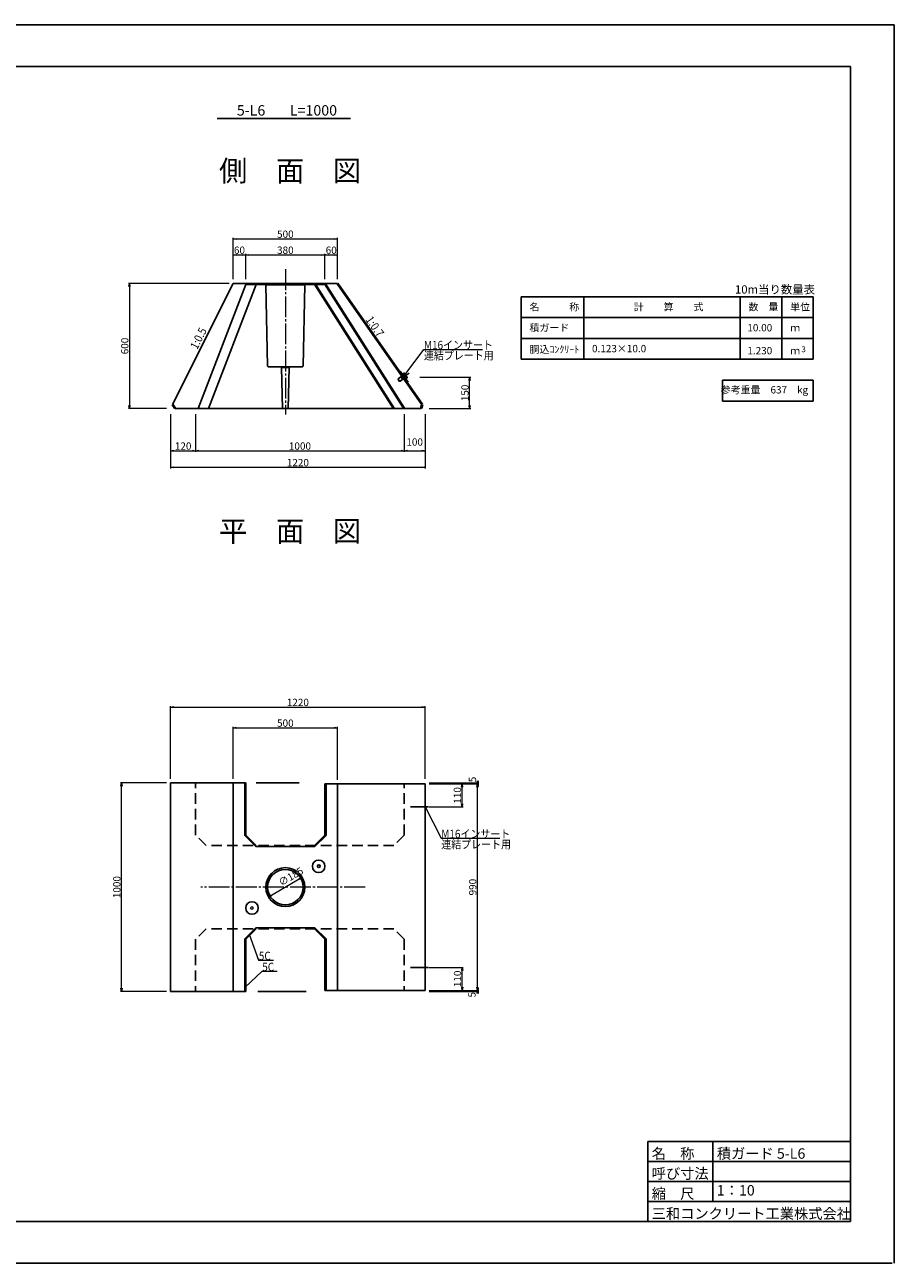
# Model space of a CAD drawing. Extents: x -10352 to -9511, y 70153 to 70747.
# Drawn here: x -9928 to -9511, y 70153 to 70747 of the extents above; entities that cross this region are included whole.
import ezdxf
from ezdxf.enums import TextEntityAlignment as Align

# ---------------------------------------------------------------- set-up
doc = ezdxf.new("R2010")
doc.units = 0
doc.header["$LTSCALE"] = 100
doc.header["$MEASUREMENT"] = 0
doc.header["$PDMODE"] = 34
doc.header["$PDSIZE"] = 250
doc.linetypes.add('DASHED', pattern=[0.75, 0.5, -0.25])
doc.linetypes.add('細い一点鎖線', pattern=[13, 10, -1, 1, -1])
doc.layers.get('0').update_dxf_attribs({"linetype": 'CONTINUOUS'})
doc.layers.get('DEFPOINTS').update_dxf_attribs({"color": 8, "linetype": 'CONTINUOUS'})
for name, color, linetype in [('D-MTR-FRAM（材料表図枠）', 7, 'CONTINUOUS'), ('D-MTR-TXT(文字列）', 7, 'CONTINUOUS'), ('D-MTR（材料表タイトル）', 7, 'CONTINUOUS'), ('D-TTL(外枠）', 2, 'CONTINUOUS'), ('D-TTL-TXT（文字）', 7, 'CONTINUOUS'), ('用紙-作図レイヤ', 7, 'CONTINUOUS')]:
    doc.layers.add(name, color=color, linetype=linetype)
for name, color, linetype, lineweight in [('D-STR-DIM（寸法）', 7, 'CONTINUOUS', 25), ('D-STR-HTXT（旗揚げ）', 7, 'CONTINUOUS', 25), ('D-STR-STRn（構造物）', 7, 'CONTINUOUS', 25), ('D-STR-TXT（文字）', 7, 'CONTINUOUS', 25), ('D-STR（構造物外形線）', 1, 'CONTINUOUS', 50)]:
    doc.layers.add(name, color=color, linetype=linetype, lineweight=lineweight)
doc.styles.add('FX_VECTOR', font='MONOTXT.SHX', dxfattribs={"bigfont": 'BigFont.shx'})
doc.styles.add('ＭＳ ゴシック', font='txt')
doc.dimstyles.new('1 10', dxfattribs={"dimtxt": 3.5, "dimasz": 0.2, "dimexe": 0.5, "dimexo": 2, "dimgap": 0.05, "dimtad": 3, "dimdec": 0, "dimlfac": 10, "dimrnd": 0.1, "dimzin": 1, "dimdsep": 46, "dimtxsty": 'ＭＳ ゴシック', "dimblk": 'open_arrow', "dimcen": 0.025, "dimclrd": 7, "dimclre": 7, "dimclrt": 7, "dimadec": 0, "dimazin": 0, "dimtfac": 1, "dimtdec": 0, "dimtmove": 2, "dimatfit": 3, "dimldrblk": 'open_arrow', "dimfxl": 0, "dimlwd": 18, "dimlwe": 18, "dimarcsym": 0})

# ---------------------------------------------------------------- blocks, each defined once
blk = doc.blocks.new('open_arrow')
at = {"color": 0, "linetype": 'Continuous', "lineweight": -2}
blk.add_lwpolyline([(-7.5, 1.25), (0, 0), (-7.5, -1.25)], dxfattribs=at)
blk.add_lwpolyline([(0, 0), (-1, 0)])
blk = doc.blocks.new('*D58')
at = {"layer": 'D-STR-DIM（寸法）', "color": 7, "lineweight": 18}
for p, q in [((-9857.59, 70560.5), (-9857.59, 70534.5)), ((-9735.59, 70560.5), (-9735.59, 70534.5)), ((-9857.39, 70535), (-9735.79, 70535))]:
    blk.add_line(p, q, dxfattribs=at)
at = {"layer": 'DEFPOINTS', "color": 0}
for p in [(-9857.59, 70562.5), (-9735.59, 70562.5), (-9735.59, 70535)]:
    blk.add_point(p, dxfattribs=at)
at = {"layer": 'D-STR-DIM（寸法）', "color": 7, "lineweight": 18, "xscale": 0.2, "yscale": 0.2, "zscale": 0.2, "rotation": 180}
blk.add_blockref('open_arrow', (-9857.59, 70535), dxfattribs=at)
at = {"layer": 'D-STR-DIM（寸法）', "color": 7, "lineweight": 18, "xscale": 0.2, "yscale": 0.2, "zscale": 0.2}
blk.add_blockref('open_arrow', (-9735.59, 70535), dxfattribs=at)
at = {"layer": 'D-STR-DIM（寸法）', "color": 7, "insert": (-9796.59, 70536.8), "char_height": 3.5, "attachment_point": 5, "style": 'ＭＳ ゴシック'}
blk.add_mtext('1220', dxfattribs=at)
blk = doc.blocks.new('*D59')
at = {"layer": 'D-STR-DIM（寸法）', "color": 7, "lineweight": 18}
for p, q in [((-9745.59, 70560.5), (-9745.59, 70542.44)), ((-9735.59, 70560.5), (-9735.59, 70542.44)), ((-9745.39, 70542.94), (-9735.79, 70542.94))]:
    blk.add_line(p, q, dxfattribs=at)
at = {"layer": 'DEFPOINTS', "color": 0}
for p in [(-9745.59, 70562.5), (-9735.59, 70562.5), (-9735.59, 70542.94)]:
    blk.add_point(p, dxfattribs=at)
at = {"layer": 'D-STR-DIM（寸法）', "color": 7, "lineweight": 18, "xscale": 0.2, "yscale": 0.2, "zscale": 0.2, "rotation": 180}
blk.add_blockref('open_arrow', (-9745.59, 70542.94), dxfattribs=at)
at = {"layer": 'D-STR-DIM（寸法）', "color": 7, "lineweight": 18, "xscale": 0.2, "yscale": 0.2, "zscale": 0.2}
blk.add_blockref('open_arrow', (-9735.59, 70542.94), dxfattribs=at)
at = {"layer": 'D-STR-DIM（寸法）', "color": 7, "insert": (-9740.59, 70546.69), "char_height": 3.5, "attachment_point": 5, "style": 'ＭＳ ゴシック'}
blk.add_mtext('100', dxfattribs=at)
blk = doc.blocks.new('*D60')
at = {"layer": 'D-STR-DIM（寸法）', "color": 7, "lineweight": 18}
for p, q in [((-9845.59, 70560.5), (-9845.59, 70542.44)), ((-9745.59, 70560.5), (-9745.59, 70542.44)), ((-9845.39, 70542.94), (-9745.79, 70542.94))]:
    blk.add_line(p, q, dxfattribs=at)
at = {"layer": 'DEFPOINTS', "color": 0}
for p in [(-9845.59, 70562.5), (-9745.59, 70562.5), (-9745.59, 70542.94)]:
    blk.add_point(p, dxfattribs=at)
at = {"layer": 'D-STR-DIM（寸法）', "color": 7, "lineweight": 18, "xscale": 0.2, "yscale": 0.2, "zscale": 0.2, "rotation": 180}
blk.add_blockref('open_arrow', (-9845.59, 70542.94), dxfattribs=at)
at = {"layer": 'D-STR-DIM（寸法）', "color": 7, "lineweight": 18, "xscale": 0.2, "yscale": 0.2, "zscale": 0.2}
blk.add_blockref('open_arrow', (-9745.59, 70542.94), dxfattribs=at)
at = {"layer": 'D-STR-DIM（寸法）', "color": 7, "insert": (-9795.59, 70544.74), "char_height": 3.5, "attachment_point": 5, "style": 'ＭＳ ゴシック'}
blk.add_mtext('1000', dxfattribs=at)
blk = doc.blocks.new('*D61')
at = {"layer": 'D-STR-DIM（寸法）', "color": 7, "lineweight": 18}
for p, q in [((-9857.59, 70560.5), (-9857.59, 70542.44)), ((-9845.59, 70560.5), (-9845.59, 70542.44)), ((-9857.39, 70542.94), (-9845.79, 70542.94))]:
    blk.add_line(p, q, dxfattribs=at)
at = {"layer": 'DEFPOINTS', "color": 0}
for p in [(-9857.59, 70562.5), (-9845.59, 70562.5), (-9845.59, 70542.94)]:
    blk.add_point(p, dxfattribs=at)
at = {"layer": 'D-STR-DIM（寸法）', "color": 7, "lineweight": 18, "xscale": 0.2, "yscale": 0.2, "zscale": 0.2, "rotation": 180}
blk.add_blockref('open_arrow', (-9857.59, 70542.94), dxfattribs=at)
at = {"layer": 'D-STR-DIM（寸法）', "color": 7, "lineweight": 18, "xscale": 0.2, "yscale": 0.2, "zscale": 0.2}
blk.add_blockref('open_arrow', (-9845.59, 70542.94), dxfattribs=at)
at = {"layer": 'D-STR-DIM（寸法）', "color": 7, "insert": (-9851.59, 70544.74), "char_height": 3.5, "attachment_point": 5, "style": 'ＭＳ ゴシック'}
blk.add_mtext('120', dxfattribs=at)
blk = doc.blocks.new('*D62')
at = {"layer": 'D-STR-DIM（寸法）', "color": 7, "lineweight": 18}
for p, q in [((-9827.59, 70625.18), (-9827.59, 70645.07)), ((-9827.39, 70644.57), (-9777.79, 70644.57)), ((-9777.59, 70625.18), (-9777.59, 70645.07))]:
    blk.add_line(p, q, dxfattribs=at)
at = {"layer": 'DEFPOINTS', "color": 0}
for p in [(-9777.59, 70644.57), (-9827.59, 70623.18), (-9777.59, 70623.18)]:
    blk.add_point(p, dxfattribs=at)
at = {"layer": 'D-STR-DIM（寸法）', "color": 7, "lineweight": 18, "xscale": 0.2, "yscale": 0.2, "zscale": 0.2, "rotation": 180}
blk.add_blockref('open_arrow', (-9827.59, 70644.57), dxfattribs=at)
at = {"layer": 'D-STR-DIM（寸法）', "color": 7, "lineweight": 18, "xscale": 0.2, "yscale": 0.2, "zscale": 0.2}
blk.add_blockref('open_arrow', (-9777.59, 70644.57), dxfattribs=at)
at = {"layer": 'D-STR-DIM（寸法）', "color": 7, "insert": (-9802.59, 70646.37), "char_height": 3.5, "attachment_point": 5, "style": 'ＭＳ ゴシック'}
blk.add_mtext('500', dxfattribs=at)
blk = doc.blocks.new('*D63')
at = {"layer": 'D-STR-DIM（寸法）', "color": 7, "lineweight": 18}
for p, q in [((-9783.59, 70625.18), (-9783.59, 70637.39)), ((-9783.39, 70636.89), (-9777.79, 70636.89)), ((-9777.59, 70625.18), (-9777.59, 70637.39))]:
    blk.add_line(p, q, dxfattribs=at)
at = {"layer": 'DEFPOINTS', "color": 0}
for p in [(-9777.59, 70636.89), (-9783.59, 70623.18), (-9777.59, 70623.18)]:
    blk.add_point(p, dxfattribs=at)
at = {"layer": 'D-STR-DIM（寸法）', "color": 7, "lineweight": 18, "xscale": 0.2, "yscale": 0.2, "zscale": 0.2, "rotation": 180}
blk.add_blockref('open_arrow', (-9783.59, 70636.89), dxfattribs=at)
at = {"layer": 'D-STR-DIM（寸法）', "color": 7, "lineweight": 18, "xscale": 0.2, "yscale": 0.2, "zscale": 0.2}
blk.add_blockref('open_arrow', (-9777.59, 70636.89), dxfattribs=at)
at = {"layer": 'D-STR-DIM（寸法）', "color": 7, "insert": (-9780.59, 70638.69), "char_height": 3.5, "attachment_point": 5, "style": 'ＭＳ ゴシック'}
blk.add_mtext('60', dxfattribs=at)
blk = doc.blocks.new('*D64')
at = {"layer": 'D-STR-DIM（寸法）', "color": 7, "lineweight": 18}
for p, q in [((-9821.59, 70625.18), (-9821.59, 70637.39)), ((-9821.39, 70636.89), (-9783.79, 70636.89)), ((-9783.59, 70625.18), (-9783.59, 70637.39))]:
    blk.add_line(p, q, dxfattribs=at)
at = {"layer": 'DEFPOINTS', "color": 0}
for p in [(-9783.59, 70636.89), (-9821.59, 70623.18), (-9783.59, 70623.18)]:
    blk.add_point(p, dxfattribs=at)
at = {"layer": 'D-STR-DIM（寸法）', "color": 7, "lineweight": 18, "xscale": 0.2, "yscale": 0.2, "zscale": 0.2, "rotation": 180}
blk.add_blockref('open_arrow', (-9821.59, 70636.89), dxfattribs=at)
at = {"layer": 'D-STR-DIM（寸法）', "color": 7, "lineweight": 18, "xscale": 0.2, "yscale": 0.2, "zscale": 0.2}
blk.add_blockref('open_arrow', (-9783.59, 70636.89), dxfattribs=at)
at = {"layer": 'D-STR-DIM（寸法）', "color": 7, "insert": (-9802.59, 70638.69), "char_height": 3.5, "attachment_point": 5, "style": 'ＭＳ ゴシック'}
blk.add_mtext('380', dxfattribs=at)
blk = doc.blocks.new('*D65')
at = {"layer": 'D-STR-DIM（寸法）', "color": 7, "lineweight": 18}
for p, q in [((-9827.59, 70625.18), (-9827.59, 70637.39)), ((-9827.39, 70636.89), (-9821.79, 70636.89)), ((-9821.59, 70625.18), (-9821.59, 70637.39))]:
    blk.add_line(p, q, dxfattribs=at)
at = {"layer": 'DEFPOINTS', "color": 0}
for p in [(-9821.59, 70636.89), (-9827.59, 70623.18), (-9821.59, 70623.18)]:
    blk.add_point(p, dxfattribs=at)
at = {"layer": 'D-STR-DIM（寸法）', "color": 7, "lineweight": 18, "xscale": 0.2, "yscale": 0.2, "zscale": 0.2, "rotation": 180}
blk.add_blockref('open_arrow', (-9827.59, 70636.89), dxfattribs=at)
at = {"layer": 'D-STR-DIM（寸法）', "color": 7, "lineweight": 18, "xscale": 0.2, "yscale": 0.2, "zscale": 0.2}
blk.add_blockref('open_arrow', (-9821.59, 70636.89), dxfattribs=at)
at = {"layer": 'D-STR-DIM（寸法）', "color": 7, "insert": (-9824.59, 70638.69), "char_height": 3.5, "attachment_point": 5, "style": 'ＭＳ ゴシック'}
blk.add_mtext('60', dxfattribs=at)
blk = doc.blocks.new('*D66')
at = {"layer": 'D-STR-DIM（寸法）', "color": 7, "linetype": 'Continuous', "lineweight": 18}
for p, q in [((-9829.59, 70623.18), (-9877.83, 70623.18)), ((-9877.33, 70622.98), (-9877.33, 70563.38)), ((-9859.59, 70563.18), (-9877.83, 70563.18))]:
    blk.add_line(p, q, dxfattribs=at)
at = {"layer": 'DEFPOINTS', "color": 0, "linetype": 'Continuous'}
for p in [(-9827.59, 70623.18), (-9877.33, 70563.18), (-9857.59, 70563.18)]:
    blk.add_point(p, dxfattribs=at)
at = {"layer": 'D-STR-DIM（寸法）', "color": 7, "linetype": 'Continuous', "lineweight": 18, "xscale": 0.2, "yscale": 0.2, "zscale": 0.2}
for p, rotation in [((-9877.33, 70623.18), 90), ((-9877.33, 70563.18), 270)]:
    blk.add_blockref('open_arrow', p, dxfattribs=dict(at, rotation=rotation))
at = {"layer": 'D-STR-DIM（寸法）', "color": 7, "linetype": 'Continuous', "insert": (-9879.13, 70593.18), "char_height": 3.5, "attachment_point": 5, "rotation": 90, "style": 'ＭＳ ゴシック'}
blk.add_mtext('600', dxfattribs=at)
blk = doc.blocks.new('FXTIP_ARROW_S')
at = {"color": 0, "linetype": 'Continuous', "lineweight": -2}
for q in [(-1, 0.3), (-1, 0), (-1, -0.3)]:
    blk.add_line((0, 0), q, dxfattribs=at)
blk = doc.blocks.new('FXDIM077')
at = {"layer": '用紙-作図レイヤ', "color": 7, "linetype": 'Continuous', "lineweight": 9}
for p, q in [((7548, -1134.9), (7592.6, -1260.1)), ((7592.6, -1260.1), (7664.6, -1260.1))]:
    blk.add_line(p, q, dxfattribs=at)
at = {"layer": '用紙-作図レイヤ', "color": 7, "linetype": 'Continuous', "lineweight": 9, "xscale": 5, "yscale": 5, "rotation": 109.6255123957851}
blk.add_blockref('FXTIP_ARROW_S', (7548, -1134.9), dxfattribs=at)
at = {"layer": '用紙-作図レイヤ', "color": 7, "linetype": 'Continuous', "lineweight": 18, "style": 'FX_VECTOR', "width": 0.875}
blk.add_text('5C', height=40, dxfattribs=at).set_placement((7593.6, -1259.1))
blk = doc.blocks.new('FXDIM075')
at = {"layer": '用紙-作図レイヤ', "color": 7, "linetype": 'Continuous', "lineweight": 9}
for p, q in [((7525.7, -1702.7), (7609, -1624.7)), ((7609, -1624.7), (7681, -1624.7))]:
    blk.add_line(p, q, dxfattribs=at)
at = {"layer": '用紙-作図レイヤ', "color": 7, "linetype": 'Continuous', "lineweight": 9, "xscale": 5, "yscale": 5, "rotation": 223.1131746525804}
blk.add_blockref('FXTIP_ARROW_S', (7525.7, -1702.7), dxfattribs=at)
at = {"layer": '用紙-作図レイヤ', "color": 7, "linetype": 'Continuous', "lineweight": 18, "style": 'FX_VECTOR', "width": 0.875}
blk.add_text('5C', height=40, dxfattribs=at).set_placement((7610, -1623.7))
blk = doc.blocks.new('*D69')
at = {"layer": 'D-STR-DIM（寸法）', "color": 7, "lineweight": 18}
for p, q in [((-9733.59, 70383.15), (-9710.01, 70383.15)), ((-9710.51, 70284.35), (-9710.51, 70382.95)), ((-9733.59, 70284.15), (-9710.01, 70284.15))]:
    blk.add_line(p, q, dxfattribs=at)
at = {"layer": 'DEFPOINTS', "color": 0}
for p in [(-9735.59, 70383.15), (-9710.51, 70383.15), (-9735.59, 70284.15)]:
    blk.add_point(p, dxfattribs=at)
at = {"layer": 'D-STR-DIM（寸法）', "color": 7, "lineweight": 18, "xscale": 0.2, "yscale": 0.2, "zscale": 0.2}
for p, rotation in [((-9710.51, 70383.15), 90), ((-9710.51, 70284.15), 270)]:
    blk.add_blockref('open_arrow', p, dxfattribs=dict(at, rotation=rotation))
at = {"layer": 'D-STR-DIM（寸法）', "color": 7, "insert": (-9712.31, 70333.65), "char_height": 3.5, "attachment_point": 5, "rotation": 90, "style": 'ＭＳ ゴシック'}
blk.add_mtext('990', dxfattribs=at)
blk = doc.blocks.new('*D70')
at = {"layer": 'D-STR-DIM（寸法）', "color": 7, "lineweight": 18}
for p, q in [((-9859.59, 70383.65), (-9881.65, 70383.65)), ((-9881.15, 70283.85), (-9881.15, 70383.45)), ((-9859.59, 70283.65), (-9881.65, 70283.65))]:
    blk.add_line(p, q, dxfattribs=at)
at = {"layer": 'DEFPOINTS', "color": 0}
for p in [(-9881.15, 70383.65), (-9857.59, 70383.65), (-9857.59, 70283.65)]:
    blk.add_point(p, dxfattribs=at)
at = {"layer": 'D-STR-DIM（寸法）', "color": 7, "lineweight": 18, "xscale": 0.2, "yscale": 0.2, "zscale": 0.2}
for p, rotation in [((-9881.15, 70383.65), 90), ((-9881.15, 70283.65), 270)]:
    blk.add_blockref('open_arrow', p, dxfattribs=dict(at, rotation=rotation))
at = {"layer": 'D-STR-DIM（寸法）', "color": 7, "insert": (-9882.95, 70333.65), "char_height": 3.5, "attachment_point": 5, "rotation": 90, "style": 'ＭＳ ゴシック'}
blk.add_mtext('1000', dxfattribs=at)
blk = doc.blocks.new('*D71')
at = {"layer": 'D-STR-DIM（寸法）', "color": 7, "lineweight": 18}
for p, q in [((-9857.59, 70385.65), (-9857.59, 70420.48)), ((-9857.39, 70419.98), (-9735.79, 70419.98)), ((-9735.59, 70385.65), (-9735.59, 70420.48))]:
    blk.add_line(p, q, dxfattribs=at)
at = {"layer": 'DEFPOINTS', "color": 0}
for p in [(-9735.59, 70419.98), (-9857.59, 70383.65), (-9735.59, 70383.65)]:
    blk.add_point(p, dxfattribs=at)
at = {"layer": 'D-STR-DIM（寸法）', "color": 7, "lineweight": 18, "xscale": 0.2, "yscale": 0.2, "zscale": 0.2, "rotation": 180}
blk.add_blockref('open_arrow', (-9857.59, 70419.98), dxfattribs=at)
at = {"layer": 'D-STR-DIM（寸法）', "color": 7, "lineweight": 18, "xscale": 0.2, "yscale": 0.2, "zscale": 0.2}
blk.add_blockref('open_arrow', (-9735.59, 70419.98), dxfattribs=at)
at = {"layer": 'D-STR-DIM（寸法）', "color": 7, "insert": (-9796.59, 70421.78), "char_height": 3.5, "attachment_point": 5, "style": 'ＭＳ ゴシック'}
blk.add_mtext('1220', dxfattribs=at)
blk = doc.blocks.new('*D72')
at = {"layer": 'D-STR-DIM（寸法）', "color": 7, "lineweight": 18}
for p, q in [((-9827.59, 70385.65), (-9827.59, 70410.55)), ((-9827.39, 70410.05), (-9777.79, 70410.05)), ((-9777.59, 70385.15), (-9777.59, 70410.55))]:
    blk.add_line(p, q, dxfattribs=at)
at = {"layer": 'DEFPOINTS', "color": 0}
for p in [(-9777.59, 70410.05), (-9827.59, 70383.65), (-9777.59, 70383.15)]:
    blk.add_point(p, dxfattribs=at)
at = {"layer": 'D-STR-DIM（寸法）', "color": 7, "lineweight": 18, "xscale": 0.2, "yscale": 0.2, "zscale": 0.2, "rotation": 180}
blk.add_blockref('open_arrow', (-9827.59, 70410.05), dxfattribs=at)
at = {"layer": 'D-STR-DIM（寸法）', "color": 7, "lineweight": 18, "xscale": 0.2, "yscale": 0.2, "zscale": 0.2}
blk.add_blockref('open_arrow', (-9777.59, 70410.05), dxfattribs=at)
at = {"layer": 'D-STR-DIM（寸法）', "color": 7, "insert": (-9802.59, 70411.85), "char_height": 3.5, "attachment_point": 5, "style": 'ＭＳ ゴシック'}
blk.add_mtext('500', dxfattribs=at)
blk = doc.blocks.new('*D73')
at = {"layer": 'D-STR-DIM（寸法）', "color": 7, "linetype": 'Continuous', "lineweight": 18}
blk.add_line((-9810.41, 70329.09), (-9794.77, 70338.2), dxfattribs=at)
at = {"layer": 'DEFPOINTS', "color": 0, "linetype": 'Continuous'}
for p in [(-9794.6, 70338.3), (-9810.59, 70328.99)]:
    blk.add_point(p, dxfattribs=at)
at = {"layer": 'D-STR-DIM（寸法）', "color": 7, "linetype": 'Continuous', "lineweight": 18, "xscale": 0.2, "yscale": 0.2, "zscale": 0.2}
for p, rotation in [((-9794.6, 70338.3), 30.21825000299787), ((-9810.59, 70328.99), 210.2182500029978)]:
    blk.add_blockref('open_arrow', p, dxfattribs=dict(at, rotation=rotation))
at = {"layer": 'D-STR-DIM（寸法）', "color": 7, "linetype": 'Continuous', "insert": (-9799.71, 70338.35), "char_height": 3.5, "attachment_point": 5, "rotation": 30.21825, "style": 'ＭＳ ゴシック'}
blk.add_mtext('∅185', dxfattribs=at)
blk = doc.blocks.new('*D184')
at = {"layer": 'D-STR-DIM（寸法）', "color": 7, "lineweight": 18}
for p, q in [((-9733.59, 70383.15), (-9717.32, 70383.15)), ((-9717.82, 70372.35), (-9717.82, 70382.95)), ((-9733.59, 70372.15), (-9717.32, 70372.15))]:
    blk.add_line(p, q, dxfattribs=at)
at = {"layer": 'DEFPOINTS', "color": 0}
for p in [(-9735.59, 70383.15), (-9717.82, 70383.15), (-9735.59, 70372.15)]:
    blk.add_point(p, dxfattribs=at)
at = {"layer": 'D-STR-DIM（寸法）', "color": 7, "lineweight": 18, "xscale": 0.2, "yscale": 0.2, "zscale": 0.2}
for p, rotation in [((-9717.82, 70383.15), 90), ((-9717.82, 70372.15), 270)]:
    blk.add_blockref('open_arrow', p, dxfattribs=dict(at, rotation=rotation))
at = {"layer": 'D-STR-DIM（寸法）', "color": 7, "insert": (-9719.62, 70377.65), "char_height": 3.5, "attachment_point": 5, "rotation": 90, "style": 'ＭＳ ゴシック'}
blk.add_mtext('110', dxfattribs=at)
blk = doc.blocks.new('*D185')
at = {"layer": 'D-STR-DIM（寸法）', "color": 7, "lineweight": 18}
for p, q in [((-9733.59, 70383.65), (-9709.83, 70383.65)), ((-9733.59, 70383.15), (-9709.83, 70383.15)), ((-9710.33, 70383.35), (-9710.33, 70383.45))]:
    blk.add_line(p, q, dxfattribs=at)
at = {"layer": 'DEFPOINTS', "color": 0}
for p in [(-9735.59, 70383.65), (-9735.59, 70383.15), (-9710.33, 70383.65)]:
    blk.add_point(p, dxfattribs=at)
at = {"layer": 'D-STR-DIM（寸法）', "color": 7, "lineweight": 18, "xscale": 0.2, "yscale": 0.2, "zscale": 0.2}
for p, rotation in [((-9710.33, 70383.15), 270), ((-9710.33, 70383.65), 90)]:
    blk.add_blockref('open_arrow', p, dxfattribs=dict(at, rotation=rotation))
at = {"layer": 'D-STR-DIM（寸法）', "color": 7, "insert": (-9712.42, 70385.28), "char_height": 3.5, "attachment_point": 5, "rotation": 90, "style": 'ＭＳ ゴシック'}
blk.add_mtext('5', dxfattribs=at)
blk = doc.blocks.new('*D186')
at = {"layer": 'D-STR-DIM（寸法）', "color": 7, "lineweight": 18}
for p, q in [((-9733.59, 70295.15), (-9717.29, 70295.15)), ((-9717.79, 70284.35), (-9717.79, 70294.95)), ((-9729.59, 70284.15), (-9717.29, 70284.15))]:
    blk.add_line(p, q, dxfattribs=at)
at = {"layer": 'DEFPOINTS', "color": 0}
for p in [(-9735.59, 70295.15), (-9717.79, 70295.15), (-9731.59, 70284.15)]:
    blk.add_point(p, dxfattribs=at)
at = {"layer": 'D-STR-DIM（寸法）', "color": 7, "lineweight": 18, "xscale": 0.2, "yscale": 0.2, "zscale": 0.2}
for p, rotation in [((-9717.79, 70295.15), 90), ((-9717.79, 70284.15), 270)]:
    blk.add_blockref('open_arrow', p, dxfattribs=dict(at, rotation=rotation))
at = {"layer": 'D-STR-DIM（寸法）', "color": 7, "insert": (-9719.59, 70289.65), "char_height": 3.5, "attachment_point": 5, "rotation": 90, "style": 'ＭＳ ゴシック'}
blk.add_mtext('110', dxfattribs=at)
blk = doc.blocks.new('*D187')
at = {"layer": 'D-STR-DIM（寸法）', "color": 7, "lineweight": 18}
for p, q in [((-9733.59, 70284.15), (-9709.83, 70284.15)), ((-9733.59, 70283.65), (-9709.83, 70283.65)), ((-9710.33, 70283.85), (-9710.33, 70283.95))]:
    blk.add_line(p, q, dxfattribs=at)
at = {"layer": 'DEFPOINTS', "color": 0}
for p in [(-9735.59, 70284.15), (-9735.59, 70283.65), (-9710.33, 70284.15)]:
    blk.add_point(p, dxfattribs=at)
at = {"layer": 'D-STR-DIM（寸法）', "color": 7, "lineweight": 18, "xscale": 0.2, "yscale": 0.2, "zscale": 0.2}
for p, rotation in [((-9710.33, 70283.65), 270), ((-9710.33, 70284.15), 90)]:
    blk.add_blockref('open_arrow', p, dxfattribs=dict(at, rotation=rotation))
at = {"layer": 'D-STR-DIM（寸法）', "color": 7, "insert": (-9712.66, 70282.04), "char_height": 3.5, "attachment_point": 5, "rotation": 90, "style": 'ＭＳ ゴシック'}
blk.add_mtext('5', dxfattribs=at)
blk = doc.blocks.new('*D188')
at = {"layer": 'D-STR-DIM（寸法）', "color": 7, "lineweight": 18}
for p, q in [((-9738.11, 70578.18), (-9713.72, 70578.18)), ((-9714.22, 70563.38), (-9714.22, 70577.98)), ((-9733.61, 70563.18), (-9713.72, 70563.18))]:
    blk.add_line(p, q, dxfattribs=at)
at = {"layer": 'DEFPOINTS', "color": 0}
for p in [(-9740.11, 70578.18), (-9714.22, 70578.18), (-9735.61, 70563.18)]:
    blk.add_point(p, dxfattribs=at)
at = {"layer": 'D-STR-DIM（寸法）', "color": 7, "lineweight": 18, "xscale": 0.2, "yscale": 0.2, "zscale": 0.2}
for p, rotation in [((-9714.22, 70578.18), 90), ((-9714.22, 70563.18), 270)]:
    blk.add_blockref('open_arrow', p, dxfattribs=dict(at, rotation=rotation))
at = {"layer": 'D-STR-DIM（寸法）', "color": 7, "insert": (-9716.02, 70570.68), "char_height": 3.5, "attachment_point": 5, "rotation": 90, "style": 'ＭＳ ゴシック'}
blk.add_mtext('150', dxfattribs=at)
blk = doc.blocks.new('BLKF021')
at = {"layer": '用紙-作図レイヤ', "color": 5, "linetype": 'Continuous', "lineweight": 13}
for p, q in [((8050.4, -2994.4), (8049.1, -2996.9)), ((8052.5, -3008.4), (8049.1, -2996.9)), ((8076.6, -2988.3), (8049.4, -2996.4)), ((8079.2, -2985.8), (8050.4, -2994.4)), ((8055, -3009.8), (8050.4, -2994.4)), ((8055, -3009.8), (8052.5, -3008.4)), ((8080.2, -3000.5), (8053, -3008.7)), ((8083.8, -3001.2), (8055, -3009.8)), ((8080.7, -3002.1), (8076.1, -2986.7)), ((8079.2, -2985.8), (8076.6, -2988.3)), ((8086, -2977.7), (8077.5, -2980.2)), ((8085.4, -3006.8), (8077.5, -2980.2)), ((8088, -2984.3), (8079.5, -2986.9)), ((8083.8, -3001.2), (8080.2, -3000.5)), ((8092, -2997.6), (8083.4, -3000.1)), ((8094, -3004.2), (8085.4, -3006.8)), ((8087.6, -2979.1), (8086, -2977.7)), ((8094.5, -3002.1), (8087.6, -2979.1)), ((8094, -3004.2), (8094.5, -3002.1))]:
    blk.add_line(p, q, dxfattribs=at)
for centre, radius, start, end in [((8082.2, -2982.4), 6.13, 342.315, 51.08349), ((8069.1, -2997.2), 22.9, 359.11129, 34.2872), ((8088.1, -3002.3), 6.13, 342.315, 51.08349)]:
    blk.add_arc(centre, radius, start, end, dxfattribs=at)

msp = doc.modelspace()

# ---------------------------------------------------------------- linework, layer by layer
at = {"layer": 'D-MTR-FRAM（材料表図枠）', "color": 2, "linetype": 'Continuous'}
for p, q in [((-9689.46, 70616.8), (-9549.46, 70616.8)), ((-9689.46, 70586.8), (-9689.46, 70616.8)), ((-9659.46, 70586.8), (-9659.46, 70616.8)), ((-9584.46, 70586.8), (-9584.46, 70616.8)), ((-9564.46, 70586.8), (-9564.46, 70616.8)), ((-9564.46, 70586.8), (-9564.46, 70616.8)), ((-9549.46, 70586.8), (-9549.46, 70616.8)), ((-9689.46, 70606.8), (-9549.46, 70606.8)), ((-9689.46, 70596.8), (-9549.46, 70596.8)), ((-9689.46, 70586.8), (-9549.46, 70586.8)), ((-9593.01, 70566.8), (-9593.01, 70576.8)), ((-9593.01, 70576.8), (-9549.46, 70576.8)), ((-9549.46, 70566.8), (-9549.46, 70576.8)), ((-9593.01, 70566.8), (-9549.46, 70566.8))]:
    msp.add_line(p, q, dxfattribs=at)
at = {"layer": 'D-STR-HTXT（旗揚げ）', "color": 7, "linetype": 'Continuous', "ltscale": 100}
msp.add_line((-9835.21, 70702.26), (-9771.42, 70702.26), dxfattribs=at)
at = {"layer": 'D-STR-STRn（構造物）', "color": 7, "linetype": '細い一点鎖線', "lineweight": 9, "ltscale": 0.01}
for p, q in [((-9802.59, 70629.99), (-9802.59, 70560.33)), ((-9764.33, 70333.65), (-9843.08, 70333.65))]:
    msp.add_line(p, q, dxfattribs=at)
at = {"layer": 'D-STR（構造物外形線）', "color": 1, "lineweight": -3}
for p, q in [((-9827.59, 70623.18), (-9856.64, 70565.08)), ((-9821.59, 70622.73), (-9844.43, 70563.18)), ((-9816.59, 70622.73), (-9839.43, 70563.18)), ((-9827.59, 70623.18), (-9777.59, 70623.18)), ((-9821.59, 70622.73), (-9783.59, 70622.73)), ((-9812.09, 70622.58), (-9812.59, 70623.18)), ((-9812.09, 70622.58), (-9793.09, 70622.58)), ((-9811.1, 70583.48), (-9811.94, 70622.58)), ((-9793.24, 70622.58), (-9794.09, 70583.48)), ((-9792.59, 70623.18), (-9793.09, 70622.58)), ((-9810.79, 70583.18), (-9811.1, 70583.48)), ((-9810.79, 70583.18), (-9794.39, 70583.18)), ((-9804.49, 70582.88), (-9804.79, 70583.18)), ((-9804.49, 70582.88), (-9804.79, 70583.18)), ((-9804.49, 70582.88), (-9804.79, 70583.18)), ((-9804.49, 70582.88), (-9800.69, 70582.88)), ((-9804.49, 70582.88), (-9800.69, 70582.88)), ((-9804.02, 70563.18), (-9804.49, 70582.88)), ((-9804.49, 70582.88), (-9800.69, 70582.88)), ((-9801.17, 70563.18), (-9800.69, 70582.88)), ((-9800.69, 70582.88), (-9800.39, 70583.18)), ((-9800.69, 70582.88), (-9800.39, 70583.18)), ((-9800.69, 70582.88), (-9800.39, 70583.18)), ((-9794.39, 70583.18), (-9794.09, 70583.48)), ((-9747.46, 70581.19), (-9747.96, 70580.84)), ((-9743.74, 70575.86), (-9747.46, 70581.19)), ((-9747.02, 70577.53), (-9743.22, 70580.19)), ((-9743.74, 70575.86), (-9744.23, 70575.52)), ((-9855.47, 70563.18), (-9737.49, 70563.18)), ((-9804.02, 70563.18), (-9801.17, 70563.18)), ((-9804.02, 70563.18), (-9801.17, 70563.18)), ((-9804.02, 70563.18), (-9801.17, 70563.18)), ((-9857.59, 70383.65), (-9857.59, 70283.65)), ((-9857.59, 70383.65), (-9821.59, 70383.65)), ((-9827.59, 70383.65), (-9827.59, 70284.65)), ((-9822.09, 70358.44), (-9822.09, 70383.65)), ((-9821.59, 70358.65), (-9821.59, 70383.65)), ((-9783.59, 70358.65), (-9783.59, 70383.15)), ((-9735.59, 70383.15), (-9783.59, 70383.15)), ((-9783.09, 70358.44), (-9783.09, 70383.15)), ((-9777.59, 70383.15), (-9777.59, 70284.15)), ((-9735.59, 70383.15), (-9735.59, 70284.15)), ((-9816.8, 70353.15), (-9822.09, 70358.44)), ((-9816.59, 70353.65), (-9821.59, 70358.65)), ((-9783.59, 70358.65), (-9788.59, 70353.65)), ((-9783.09, 70358.44), (-9788.39, 70353.15)), ((-9788.39, 70353.15), (-9816.8, 70353.15)), ((-9816.8, 70314.15), (-9822.09, 70308.85)), ((-9816.59, 70313.65), (-9821.59, 70308.65)), ((-9788.39, 70314.15), (-9816.8, 70314.15)), ((-9783.59, 70308.65), (-9788.59, 70313.65)), ((-9783.09, 70308.85), (-9788.39, 70314.15)), ((-9822.09, 70308.85), (-9822.09, 70283.65)), ((-9821.59, 70308.65), (-9821.59, 70283.65)), ((-9783.59, 70308.65), (-9783.59, 70284.15)), ((-9783.09, 70308.85), (-9783.09, 70284.15)), ((-9857.59, 70283.65), (-9821.59, 70283.65)), ((-9827.59, 70284.65), (-9827.59, 70283.65)), ((-9735.59, 70284.15), (-9783.59, 70284.15))]:
    msp.add_line(p, q, dxfattribs=at)
at = {"layer": 'D-STR（構造物外形線）', "color": 1, "linetype": 'Continuous', "lineweight": 13}
for p, q in [((-9822.09, 70623.18), (-9821.59, 70622.73)), ((-9816.8, 70623.18), (-9816.59, 70622.73)), ((-9788.39, 70623.18), (-9788.59, 70622.73)), ((-9783.09, 70623.18), (-9783.59, 70622.73))]:
    msp.add_line(p, q, dxfattribs=at)
at = {"layer": 'D-STR（構造物外形線）', "color": 1, "linetype": 'Continuous'}
for p, q in [((-9788.59, 70623.18), (-9750.59, 70563.18)), ((-9783.59, 70623.18), (-9745.59, 70563.18)), ((-9777.59, 70623.18), (-9736.92, 70565.08)), ((-9856.64, 70565.08), (-9855.47, 70563.18)), ((-9736.92, 70565.08), (-9737.49, 70563.18))]:
    msp.add_line(p, q, dxfattribs=at)
at = {"layer": 'D-STR（構造物外形線）', "color": 7, "linetype": 'DASHED', "lineweight": -3, "ltscale": 0.1}
for p, q in [((-9845.59, 70358.65), (-9845.59, 70383.65)), ((-9745.59, 70358.65), (-9745.59, 70383.15)), ((-9840.59, 70353.65), (-9845.59, 70358.65)), ((-9750.51, 70353.65), (-9840.59, 70353.65)), ((-9745.59, 70358.65), (-9750.59, 70353.65)), ((-9840.59, 70313.65), (-9845.59, 70308.65)), ((-9750.51, 70313.65), (-9840.59, 70313.65)), ((-9745.59, 70308.65), (-9750.59, 70313.65)), ((-9845.59, 70308.65), (-9845.59, 70283.65)), ((-9745.59, 70308.65), (-9745.59, 70284.15))]:
    msp.add_line(p, q, dxfattribs=at)
at = {"layer": 'D-STR（構造物外形線）', "color": 4, "lineweight": -3}
for p, q in [((-9816.51, 70383.65), (-9795.92, 70383.65)), ((-9815.82, 70283.65), (-9792.56, 70283.65))]:
    msp.add_line(p, q, dxfattribs=at)
at = {"layer": 'D-STR（構造物外形線）', "color": 5, "lineweight": -3}
for p, q in [((-9742.59, 70372.15), (-9733.91, 70372.15)), ((-9742.59, 70295.15), (-9733.9, 70295.15))]:
    msp.add_line(p, q, dxfattribs=at)
at = {"layer": 'D-STR（構造物外形線）', "color": 1, "lineweight": -3}
for centre, radius in [((-9802.59, 70333.65), 9.35), ((-9802.59, 70333.65), 8.5), ((-9786.59, 70343.65), 3), ((-9786.59, 70343.65), 0.65), ((-9818.59, 70323.65), 3)]:
    msp.add_circle(centre, radius, dxfattribs=at)
at = {"layer": 'D-STR（構造物外形線）', "color": 1, "linetype": 'Continuous', "lineweight": 13}
msp.add_circle((-9818.59, 70323.65), 0.65, dxfattribs=at)
at = {"layer": 'D-TTL(外枠）', "linetype": 'Continuous'}
msp.add_line((-10326.65, 70727.26), (-9531.65, 70727.26), dxfattribs=at)
at = {"layer": 'D-TTL(外枠）'}
for q in [(-9531.65, 70727.26), (-10326.65, 70173.26)]:
    msp.add_line((-9531.65, 70173.26), q, dxfattribs=at)
at = {"layer": 'D-TTL(外枠）', "ltscale": 10}
for p, q in [((-9628.85, 70211.66), (-9531.65, 70211.66)), ((-9628.85, 70211.66), (-9628.85, 70173.26)), ((-9597.65, 70211.66), (-9597.65, 70182.86)), ((-9628.85, 70202.06), (-9531.65, 70202.06)), ((-9628.85, 70192.46), (-9531.65, 70192.46)), ((-9628.85, 70182.86), (-9531.65, 70182.86))]:
    msp.add_line(p, q, dxfattribs=at)
at = {"layer": 'DEFPOINTS', "ltscale": 10}
for p in [(-10351.65, 70747.26), (-9510.65, 70153.26)]:
    msp.add_line(p, (-9510.65, 70747.26), dxfattribs=at)
at = {"layer": 'DEFPOINTS'}
msp.add_line((-10351.65, 70153.26), (-9511.65, 70153.26), dxfattribs=at)
at = {"layer": '用紙-作図レイヤ', "color": 7, "linetype": 'Continuous', "lineweight": 9}
for p, q in [((-9746.09, 70578.18), (-9736.23, 70591.56)), ((-9736.23, 70591.56), (-9708.03, 70591.56)), ((-9735.59, 70372.15), (-9727.92, 70357.08)), ((-9727.92, 70357.08), (-9699.72, 70357.08))]:
    msp.add_line(p, q, dxfattribs=at)

# ---------------------------------------------------------------- block references
at = {"layer": 'D-STR-HTXT（旗揚げ）', "xscale": 0.1, "yscale": 0.1, "zscale": 0.1}
for name, p in [('FXDIM077', (-10574.66, 70424.57)), ('FXDIM075', (-10574.66, 70455.76))]:
    msp.add_blockref(name, p, dxfattribs=at)
at = {"layer": 'D-STR（構造物外形線）', "color": 1, "lineweight": -3, "xscale": 0.1, "yscale": 0.1, "zscale": 0.1, "rotation": 18.29277599999999}
msp.add_blockref('BLKF021', (-10606.86, 70609.09), dxfattribs=at)
at = {"layer": '用紙-作図レイヤ', "color": 7, "linetype": 'Continuous', "lineweight": 9, "xscale": 0.5, "yscale": 0.5, "zscale": 0.1, "rotation": 233.6191973654074}
msp.add_blockref('FXTIP_ARROW_S', (-9746.09, 70578.18), dxfattribs=at)

# ---------------------------------------------------------------- texts
at = {"layer": 'D-MTR-TXT(文字列）', "color": 7, "linetype": 'Continuous', "style": 'ＭＳ ゴシック'}
for s, height, p in [('名\u3000\u3000\u3000称', 3.5, (-9685.54, 70610.2)), ('計\u3000\u3000算\u3000\u3000式', 3.5, (-9635.53, 70610.2)), ('数\u3000量', 3.5, (-9580.54, 70610.2)), ('単位', 3.5, (-9560.54, 70610.2)), ('積ガード', 3.5, (-9685.54, 70600.2)), ('ｍ', 3.5, (-9560.54, 70600.2)), ('胴込ｺﾝｸﾘｰﾄ', 3.5, (-9685.54, 70589.83)), ('0.123×10.0', 3.5, (-9655.54, 70590.2)), ('ｍ', 3.5, (-9560.54, 70589.2)), ('3', 2.8, (-9555.13, 70590.2))]:
    msp.add_text(s, height=height, dxfattribs=at).set_placement(p)
for s, p in [('10.00', (-9569.14, 70600.2)), ('1.230', (-9569.14, 70589.2)), ('参考重量\u3000637\u3000kg', (-9551.92, 70570.42))]:
    msp.add_text(s, height=3.5, dxfattribs=at).set_placement(p, align=Align.RIGHT)
at = {"layer": 'D-MTR（材料表タイトル）', "color": 7, "style": 'ＭＳ ゴシック'}
msp.add_text('10m当り数量表', height=4, dxfattribs=at).set_placement((-9587.01, 70618.32))
at = {"layer": 'D-STR-TXT（文字）', "color": 7, "linetype": 'Continuous', "lineweight": 18, "style": 'FX_VECTOR', "width": 0.875}
for s, rotation, p in [('1:0.7', 304.99202, (-9764.34, 70605.77)), ('1:0.5', 63.30996, (-9844.86, 70591.2))]:
    msp.add_text(s, height=4, rotation=rotation, dxfattribs=at).set_placement(p)
at = {"layer": 'D-TTL-TXT（文字）', "color": 7, "linetype": 'Continuous', "lineweight": 18, "style": 'ＭＳ ゴシック'}
for s, p in [('5-L6', (-9819.01, 70703.71)), ('L=1000', (-9789.11, 70703.71))]:
    msp.add_text(s, height=5, dxfattribs=at).set_placement(p, align=Align.CENTER)
for s, p in [('側\u3000面\u3000図', (-9834.41, 70672.22)), ('平\u3000面\u3000図', (-9834.41, 70499.36))]:
    msp.add_text(s, height=10, dxfattribs=at).set_placement(p)
at = {"layer": 'D-TTL-TXT（文字）', "color": 7, "style": 'ＭＳ ゴシック'}
for s, p in [('名\u3000称', (-9626.91, 70203.38)), ('積ガード 5-L6', (-9595.71, 70203.38)), ('呼び寸法', (-9626.91, 70193.78)), ('縮\u3000尺', (-9626.91, 70184.18)), ('三和コンクリート工業株式会社', (-9626.91, 70174.58))]:
    msp.add_text(s, height=5, dxfattribs=at).set_placement(p)
msp.add_text('1：10', height=5, dxfattribs=at).set_placement((-9595.71, 70184.18), align=Align.BOTTOM_LEFT)
at = {"layer": '用紙-作図レイヤ', "color": 7, "linetype": 'Continuous', "lineweight": 18, "style": 'FX_VECTOR', "width": 0.875}
for s, p in [('連結プレート用', (-9736.13, 70586.66)), ('M16インサート', (-9736.13, 70591.66)), ('M16インサート', (-9727.82, 70357.18)), ('連結プレート用', (-9727.82, 70352.18))]:
    msp.add_text(s, height=4, dxfattribs=at).set_placement(p)

# ---------------------------------------------------------------- dimensions: what is measured, and where the dimension line sits
at = {"layer": 'D-STR-DIM（寸法）', "color": 7}
for base, p1, p2, angle, picture, middle in [((-9777.59, 70644.57), (-9827.59, 70623.18), (-9777.59, 70623.18), 180, '*D62', (-9802.59, 70646.37)), ((-9821.59, 70636.89), (-9827.59, 70623.18), (-9821.59, 70623.18), 180, '*D65', (-9824.59, 70638.69)), ((-9783.59, 70636.89), (-9821.59, 70623.18), (-9783.59, 70623.18), 180, '*D64', (-9802.59, 70638.69)), ((-9777.59, 70636.89), (-9783.59, 70623.18), (-9777.59, 70623.18), 180, '*D63', (-9780.59, 70638.69)), ((-9714.22, 70578.18), (-9735.61, 70563.18), (-9740.11, 70578.18), 270, '*D188', (-9716.02, 70570.68)), ((-9735.59, 70419.98), (-9857.59, 70383.65), (-9735.59, 70383.65), 180, '*D71', (-9796.59, 70421.78)), ((-9777.59, 70410.05), (-9827.59, 70383.65), (-9777.59, 70383.15), 180, '*D72', (-9802.59, 70411.85)), ((-9717.79, 70295.15), (-9731.59, 70284.15), (-9735.59, 70295.15), 270, '*D186', (-9719.59, 70289.65))]:
    dim = msp.add_linear_dim(base=base, p1=p1, p2=p2, angle=angle, dimstyle='1 10', dxfattribs=at)
    dim.commit()
    dim.dimension.update_dxf_attribs({"geometry": picture, "text_midpoint": middle})
at = {"layer": 'D-STR-DIM（寸法）', "color": 7, "linetype": 'Continuous'}
dim = msp.add_linear_dim(base=(-9877.33, 70563.18), p1=(-9827.59, 70623.18), p2=(-9857.59, 70563.18), angle=90, dimstyle='1 10', dxfattribs=at)
dim.commit()
dim.dimension.update_dxf_attribs({"geometry": '*D66', "text_midpoint": (-9879.13, 70593.18)})
at = {"layer": 'D-STR-DIM（寸法）', "color": 7}
for p1, p2, distance, picture, middle in [((-9857.59, 70562.5), (-9735.59, 70562.5), -27.5, '*D58', (-9796.59, 70536.8)), ((-9857.59, 70562.5), (-9845.59, 70562.5), -19.56, '*D61', (-9851.59, 70544.74)), ((-9845.59, 70562.5), (-9745.59, 70562.5), -19.56, '*D60', (-9795.59, 70544.74)), ((-9857.59, 70283.65), (-9857.59, 70383.65), 23.55, '*D70', (-9882.95, 70333.65)), ((-9735.59, 70284.15), (-9735.59, 70383.15), -25.08, '*D69', (-9712.31, 70333.65)), ((-9735.59, 70372.15), (-9735.59, 70383.15), -17.77, '*D184', (-9719.62, 70377.65))]:
    dim = msp.add_aligned_dim(p1=p1, p2=p2, distance=distance, dimstyle='1 10', dxfattribs=at)
    dim.commit()
    dim.dimension.update_dxf_attribs({"geometry": picture, "text_midpoint": middle})
for base, p1, p2, angle, picture, middle in [((-9735.59, 70542.94), (-9745.59, 70562.5), (-9735.59, 70562.5), 0, '*D59', (-9740.59, 70546.69)), ((-9710.33, 70383.65), (-9735.59, 70383.15), (-9735.59, 70383.65), 90, '*D185', (-9712.42, 70385.28)), ((-9710.33, 70284.15), (-9735.59, 70283.65), (-9735.59, 70284.15), 90, '*D187', (-9712.66, 70282.04))]:
    dim = msp.add_linear_dim(base=base, p1=p1, p2=p2, angle=angle, dimstyle='1 10', dxfattribs=at)
    dim.commit()
    dim.dimension.update_dxf_attribs({"geometry": picture, "text_midpoint": middle, "dimtype": 161})
at = {"layer": 'D-STR-DIM（寸法）', "color": 7, "linetype": 'Continuous'}
dim = msp.add_diameter_dim_2p(p1=(-9810.59, 70328.99), p2=(-9794.6, 70338.3), dimstyle='1 10', dxfattribs=at)
dim.commit()
dim.dimension.update_dxf_attribs({"geometry": '*D73', "text_midpoint": (-9799.71, 70338.35), "dimtype": 163})

doc.saveas('drawing.dxf')
